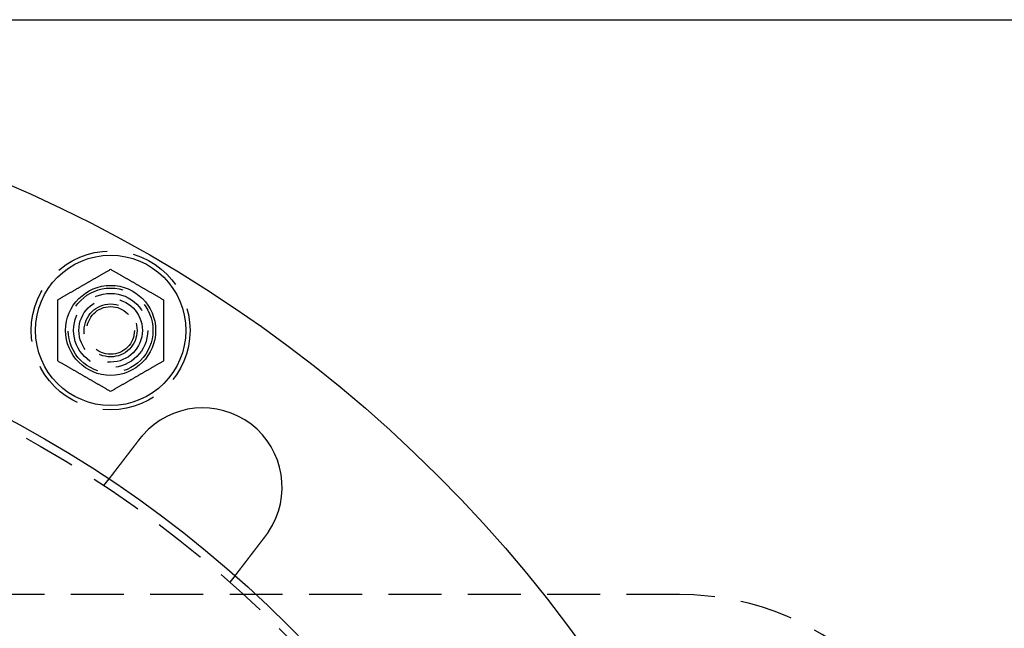
# Model space of a CAD drawing. Extents: x -135 to 1365, y -135 to 661.
# Drawn here: x 52 to 145, y 78 to 135 of the extents above; entities that cross this region are included whole.
import ezdxf

# ---------------------------------------------------------------- set-up
doc = ezdxf.new("R2010")
doc.units = 0
doc.header["$LTSCALE"] = 20
doc.linetypes.add('AUSGEZOGEN', pattern=[0])
doc.linetypes.add('VERDECKT', pattern=[0.375, 0.25, -0.125])
doc.layers.get('0').update_dxf_attribs({"linetype": 'AUSGEZOGEN'})
doc.layers.add('STEMPEL', color=3, linetype='AUSGEZOGEN')

# ---------------------------------------------------------------- blocks, each defined once
blk = doc.blocks.new('A$CB26AA28C')
at = {"color": 3, "linetype": 'AUSGEZOGEN'}
for p, q in [((135, 135), (272.63898, 135)), ((272.63898, 135), (274.54817, 135)), ((274.54817, 135), (332.98276, 135))]:
    blk.add_line(p, q, dxfattribs=at)
at = {"color": 1, "linetype": 'VERDECKT'}
for p, q in [((195.36962, 90.99532), (195.85778, 91.6315)), ((207.75808, 82.50007), (207.26992, 81.8639)), ((249.75118, 80.7), (86.25118, 80.7))]:
    blk.add_line(p, q, dxfattribs=at)
at = {"color": 3}
for points in [[(191, 108.542, 0), (191.06, 108.577, 0), (191.12, 108.611, 0), (191.18, 108.646, 0), (191.239, 108.68, 0), (191.297, 108.713, 0), (191.355, 108.747, 0), (191.413, 108.78, 0), (191.47, 108.813, 0), (191.526, 108.846, 0), (191.582, 108.878, 0), (191.638, 108.91, 0), (191.693, 108.942, 0), (191.748, 108.974, 0), (191.803, 109.005, 0), (191.857, 109.037, 0), (191.911, 109.068, 0), (191.965, 109.099, 0), (192.018, 109.129, 0), (192.071, 109.16, 0), (192.123, 109.19, 0), (192.176, 109.221, 0), (192.228, 109.251, 0), (192.28, 109.281, 0), (192.331, 109.311, 0), (192.383, 109.34, 0), (192.434, 109.37, 0), (192.485, 109.399, 0), (192.536, 109.428, 0), (192.586, 109.458, 0), (192.637, 109.487, 0), (192.687, 109.516, 0), (192.737, 109.545, 0), (192.787, 109.573, 0), (192.837, 109.602, 0), (192.886, 109.631, 0), (192.936, 109.659, 0), (192.985, 109.688, 0), (193.035, 109.717, 0), (193.084, 109.745, 0), (193.133, 109.773, 0), (193.182, 109.802, 0), (193.231, 109.83, 0), (193.28, 109.858, 0), (193.329, 109.886, 0), (193.378, 109.915, 0), (193.427, 109.943, 0), (193.476, 109.971, 0), (193.524, 109.999, 0), (193.573, 110.028, 0), (193.622, 110.056, 0), (193.671, 110.084, 0), (193.72, 110.112, 0), (193.769, 110.141, 0), (193.818, 110.169, 0), (193.867, 110.197, 0), (193.916, 110.226, 0), (193.965, 110.254, 0), (194.015, 110.282, 0), (194.064, 110.311, 0), (194.114, 110.34, 0), (194.163, 110.368, 0), (194.213, 110.397, 0), (194.263, 110.426, 0), (194.313, 110.455, 0), (194.363, 110.484, 0), (194.414, 110.513, 0), (194.464, 110.542, 0), (194.515, 110.571, 0), (194.566, 110.601, 0), (194.617, 110.63, 0), (194.669, 110.66, 0), (194.72, 110.69, 0), (194.772, 110.72, 0), (194.824, 110.75, 0), (194.877, 110.78, 0), (194.929, 110.81, 0), (194.982, 110.841, 0), (195.035, 110.872, 0), (195.089, 110.903, 0), (195.143, 110.934, 0), (195.197, 110.965, 0), (195.252, 110.997, 0), (195.307, 111.028, 0), (195.362, 111.06, 0), (195.418, 111.092, 0), (195.474, 111.125, 0), (195.53, 111.158, 0), (195.587, 111.19, 0), (195.645, 111.224, 0), (195.703, 111.257, 0), (195.761, 111.291, 0), (195.82, 111.325, 0), (195.88, 111.359, 0), (195.94, 111.394, 0), (196, 111.429, 0)], [(196, 111.429, 0), (196.06, 111.394, 0), (196.12, 111.359, 0), (196.18, 111.325, 0), (196.239, 111.291, 0), (196.297, 111.257, 0), (196.355, 111.224, 0), (196.413, 111.19, 0), (196.47, 111.158, 0), (196.526, 111.125, 0), (196.582, 111.092, 0), (196.638, 111.06, 0), (196.693, 111.028, 0), (196.748, 110.997, 0), (196.803, 110.965, 0), (196.857, 110.934, 0), (196.911, 110.903, 0), (196.965, 110.872, 0), (197.018, 110.841, 0), (197.071, 110.81, 0), (197.123, 110.78, 0), (197.176, 110.75, 0), (197.228, 110.72, 0), (197.28, 110.69, 0), (197.331, 110.66, 0), (197.383, 110.63, 0), (197.434, 110.601, 0), (197.485, 110.571, 0), (197.536, 110.542, 0), (197.586, 110.513, 0), (197.637, 110.484, 0), (197.687, 110.455, 0), (197.737, 110.426, 0), (197.787, 110.397, 0), (197.837, 110.368, 0), (197.886, 110.34, 0), (197.936, 110.311, 0), (197.985, 110.282, 0), (198.035, 110.254, 0), (198.084, 110.226, 0), (198.133, 110.197, 0), (198.182, 110.169, 0), (198.231, 110.141, 0), (198.28, 110.112, 0), (198.329, 110.084, 0), (198.378, 110.056, 0), (198.427, 110.028, 0), (198.476, 109.999, 0), (198.524, 109.971, 0), (198.573, 109.943, 0), (198.622, 109.915, 0), (198.671, 109.886, 0), (198.72, 109.858, 0), (198.769, 109.83, 0), (198.818, 109.802, 0), (198.867, 109.773, 0), (198.916, 109.745, 0), (198.965, 109.717, 0), (199.015, 109.688, 0), (199.064, 109.659, 0), (199.114, 109.631, 0), (199.163, 109.602, 0), (199.213, 109.573, 0), (199.263, 109.545, 0), (199.313, 109.516, 0), (199.363, 109.487, 0), (199.414, 109.458, 0), (199.464, 109.428, 0), (199.515, 109.399, 0), (199.566, 109.37, 0), (199.617, 109.34, 0), (199.669, 109.311, 0), (199.72, 109.281, 0), (199.772, 109.251, 0), (199.824, 109.221, 0), (199.877, 109.19, 0), (199.929, 109.16, 0), (199.982, 109.129, 0), (200.035, 109.099, 0), (200.089, 109.068, 0), (200.143, 109.037, 0), (200.197, 109.005, 0), (200.252, 108.974, 0), (200.307, 108.942, 0), (200.362, 108.91, 0), (200.418, 108.878, 0), (200.474, 108.846, 0), (200.53, 108.813, 0), (200.587, 108.78, 0), (200.645, 108.747, 0), (200.703, 108.713, 0), (200.761, 108.68, 0), (200.82, 108.646, 0), (200.88, 108.611, 0), (200.94, 108.577, 0), (201, 108.542, 0)], [(191, 102.768, 0), (191, 102.838, 0), (191, 102.907, 0), (191, 102.976, 0), (191, 103.044, 0), (191, 103.111, 0), (191, 103.178, 0), (191, 103.245, 0), (191, 103.31, 0), (191, 103.376, 0), (191, 103.441, 0), (191, 103.505, 0), (191, 103.569, 0), (191, 103.632, 0), (191, 103.695, 0), (191, 103.758, 0), (191, 103.82, 0), (191, 103.882, 0), (191, 103.944, 0), (191, 104.005, 0), (191, 104.066, 0), (191, 104.126, 0), (191, 104.186, 0), (191, 104.246, 0), (191, 104.306, 0), (191, 104.365, 0), (191, 104.424, 0), (191, 104.483, 0), (191, 104.542, 0), (191, 104.6, 0), (191, 104.658, 0), (191, 104.716, 0), (191, 104.774, 0), (191, 104.832, 0), (191, 104.889, 0), (191, 104.946, 0), (191, 105.004, 0), (191, 105.061, 0), (191, 105.118, 0), (191, 105.175, 0), (191, 105.231, 0), (191, 105.288, 0), (191, 105.345, 0), (191, 105.401, 0), (191, 105.458, 0), (191, 105.514, 0), (191, 105.57, 0), (191, 105.627, 0), (191, 105.683, 0), (191, 105.74, 0), (191, 105.796, 0), (191, 105.853, 0), (191, 105.909, 0), (191, 105.966, 0), (191, 106.022, 0), (191, 106.079, 0), (191, 106.136, 0), (191, 106.193, 0), (191, 106.249, 0), (191, 106.307, 0), (191, 106.364, 0), (191, 106.421, 0), (191, 106.479, 0), (191, 106.536, 0), (191, 106.594, 0), (191, 106.652, 0), (191, 106.71, 0), (191, 106.769, 0), (191, 106.827, 0), (191, 106.886, 0), (191, 106.945, 0), (191, 107.004, 0), (191, 107.064, 0), (191, 107.124, 0), (191, 107.184, 0), (191, 107.245, 0), (191, 107.305, 0), (191, 107.367, 0), (191, 107.428, 0), (191, 107.49, 0), (191, 107.552, 0), (191, 107.615, 0), (191, 107.678, 0), (191, 107.741, 0), (191, 107.805, 0), (191, 107.87, 0), (191, 107.934, 0), (191, 108, 0), (191, 108.066, 0), (191, 108.132, 0), (191, 108.199, 0), (191, 108.266, 0), (191, 108.334, 0), (191, 108.403, 0), (191, 108.472, 0), (191, 108.542, 0)], [(201, 108.542, 0), (201, 108.472, 0), (201, 108.403, 0), (201, 108.334, 0), (201, 108.266, 0), (201, 108.199, 0), (201, 108.132, 0), (201, 108.066, 0), (201, 108, 0), (201, 107.934, 0), (201, 107.87, 0), (201, 107.805, 0), (201, 107.741, 0), (201, 107.678, 0), (201, 107.615, 0), (201, 107.552, 0), (201, 107.49, 0), (201, 107.428, 0), (201, 107.367, 0), (201, 107.305, 0), (201, 107.245, 0), (201, 107.184, 0), (201, 107.124, 0), (201, 107.064, 0), (201, 107.004, 0), (201, 106.945, 0), (201, 106.886, 0), (201, 106.827, 0), (201, 106.769, 0), (201, 106.71, 0), (201, 106.652, 0), (201, 106.594, 0), (201, 106.536, 0), (201, 106.479, 0), (201, 106.421, 0), (201, 106.364, 0), (201, 106.307, 0), (201, 106.249, 0), (201, 106.193, 0), (201, 106.136, 0), (201, 106.079, 0), (201, 106.022, 0), (201, 105.966, 0), (201, 105.909, 0), (201, 105.853, 0), (201, 105.796, 0), (201, 105.74, 0), (201, 105.683, 0), (201, 105.627, 0), (201, 105.57, 0), (201, 105.514, 0), (201, 105.458, 0), (201, 105.401, 0), (201, 105.345, 0), (201, 105.288, 0), (201, 105.231, 0), (201, 105.175, 0), (201, 105.118, 0), (201, 105.061, 0), (201, 105.004, 0), (201, 104.946, 0), (201, 104.889, 0), (201, 104.832, 0), (201, 104.774, 0), (201, 104.716, 0), (201, 104.658, 0), (201, 104.6, 0), (201, 104.542, 0), (201, 104.483, 0), (201, 104.424, 0), (201, 104.365, 0), (201, 104.306, 0), (201, 104.246, 0), (201, 104.186, 0), (201, 104.126, 0), (201, 104.066, 0), (201, 104.005, 0), (201, 103.944, 0), (201, 103.882, 0), (201, 103.82, 0), (201, 103.758, 0), (201, 103.695, 0), (201, 103.632, 0), (201, 103.569, 0), (201, 103.505, 0), (201, 103.441, 0), (201, 103.376, 0), (201, 103.31, 0), (201, 103.245, 0), (201, 103.178, 0), (201, 103.111, 0), (201, 103.044, 0), (201, 102.976, 0), (201, 102.907, 0), (201, 102.838, 0), (201, 102.768, 0)], [(196, 99.8816, 0), (195.94, 99.9165, 0), (195.88, 99.9511, 0), (195.82, 99.9854, 0), (195.761, 100.019, 0), (195.703, 100.053, 0), (195.645, 100.087, 0), (195.587, 100.12, 0), (195.53, 100.153, 0), (195.474, 100.185, 0), (195.418, 100.218, 0), (195.362, 100.25, 0), (195.307, 100.282, 0), (195.252, 100.314, 0), (195.197, 100.345, 0), (195.143, 100.376, 0), (195.089, 100.408, 0), (195.035, 100.438, 0), (194.982, 100.469, 0), (194.929, 100.5, 0), (194.877, 100.53, 0), (194.824, 100.56, 0), (194.772, 100.591, 0), (194.72, 100.62, 0), (194.669, 100.65, 0), (194.617, 100.68, 0), (194.566, 100.71, 0), (194.515, 100.739, 0), (194.464, 100.768, 0), (194.414, 100.797, 0), (194.363, 100.827, 0), (194.313, 100.856, 0), (194.263, 100.884, 0), (194.213, 100.913, 0), (194.163, 100.942, 0), (194.114, 100.971, 0), (194.064, 100.999, 0), (194.015, 101.028, 0), (193.965, 101.056, 0), (193.916, 101.085, 0), (193.867, 101.113, 0), (193.818, 101.141, 0), (193.769, 101.17, 0), (193.72, 101.198, 0), (193.671, 101.226, 0), (193.622, 101.254, 0), (193.573, 101.283, 0), (193.524, 101.311, 0), (193.476, 101.339, 0), (193.427, 101.367, 0), (193.378, 101.395, 0), (193.329, 101.424, 0), (193.28, 101.452, 0), (193.231, 101.48, 0), (193.182, 101.509, 0), (193.133, 101.537, 0), (193.084, 101.565, 0), (193.035, 101.594, 0), (192.985, 101.622, 0), (192.936, 101.651, 0), (192.886, 101.679, 0), (192.837, 101.708, 0), (192.787, 101.737, 0), (192.737, 101.766, 0), (192.687, 101.794, 0), (192.637, 101.823, 0), (192.586, 101.853, 0), (192.536, 101.882, 0), (192.485, 101.911, 0), (192.434, 101.94, 0), (192.383, 101.97, 0), (192.331, 102, 0), (192.28, 102.029, 0), (192.228, 102.059, 0), (192.176, 102.089, 0), (192.123, 102.12, 0), (192.071, 102.15, 0), (192.018, 102.181, 0), (191.965, 102.211, 0), (191.911, 102.242, 0), (191.857, 102.274, 0), (191.803, 102.305, 0), (191.748, 102.336, 0), (191.693, 102.368, 0), (191.638, 102.4, 0), (191.582, 102.432, 0), (191.526, 102.465, 0), (191.47, 102.497, 0), (191.413, 102.53, 0), (191.355, 102.563, 0), (191.297, 102.597, 0), (191.239, 102.631, 0), (191.18, 102.665, 0), (191.12, 102.699, 0), (191.06, 102.733, 0), (191, 102.768, 0)], [(201, 102.768, 0), (200.94, 102.733, 0), (200.88, 102.699, 0), (200.82, 102.665, 0), (200.761, 102.631, 0), (200.703, 102.597, 0), (200.645, 102.563, 0), (200.587, 102.53, 0), (200.53, 102.497, 0), (200.474, 102.465, 0), (200.418, 102.432, 0), (200.362, 102.4, 0), (200.307, 102.368, 0), (200.252, 102.336, 0), (200.197, 102.305, 0), (200.143, 102.274, 0), (200.089, 102.242, 0), (200.035, 102.211, 0), (199.982, 102.181, 0), (199.929, 102.15, 0), (199.877, 102.12, 0), (199.824, 102.089, 0), (199.772, 102.059, 0), (199.72, 102.029, 0), (199.669, 102, 0), (199.617, 101.97, 0), (199.566, 101.94, 0), (199.515, 101.911, 0), (199.464, 101.882, 0), (199.414, 101.853, 0), (199.363, 101.823, 0), (199.313, 101.794, 0), (199.263, 101.766, 0), (199.213, 101.737, 0), (199.163, 101.708, 0), (199.114, 101.679, 0), (199.064, 101.651, 0), (199.015, 101.622, 0), (198.965, 101.594, 0), (198.916, 101.565, 0), (198.867, 101.537, 0), (198.818, 101.509, 0), (198.769, 101.48, 0), (198.72, 101.452, 0), (198.671, 101.424, 0), (198.622, 101.395, 0), (198.573, 101.367, 0), (198.524, 101.339, 0), (198.476, 101.311, 0), (198.427, 101.283, 0), (198.378, 101.254, 0), (198.329, 101.226, 0), (198.28, 101.198, 0), (198.231, 101.17, 0), (198.182, 101.141, 0), (198.133, 101.113, 0), (198.084, 101.085, 0), (198.035, 101.056, 0), (197.985, 101.028, 0), (197.936, 100.999, 0), (197.886, 100.971, 0), (197.837, 100.942, 0), (197.787, 100.913, 0), (197.737, 100.884, 0), (197.687, 100.856, 0), (197.637, 100.827, 0), (197.586, 100.797, 0), (197.536, 100.768, 0), (197.485, 100.739, 0), (197.434, 100.71, 0), (197.383, 100.68, 0), (197.331, 100.65, 0), (197.28, 100.62, 0), (197.228, 100.591, 0), (197.176, 100.56, 0), (197.123, 100.53, 0), (197.071, 100.5, 0), (197.018, 100.469, 0), (196.965, 100.438, 0), (196.911, 100.408, 0), (196.857, 100.376, 0), (196.803, 100.345, 0), (196.748, 100.314, 0), (196.693, 100.282, 0), (196.638, 100.25, 0), (196.582, 100.218, 0), (196.526, 100.185, 0), (196.47, 100.153, 0), (196.413, 100.12, 0), (196.355, 100.087, 0), (196.297, 100.053, 0), (196.239, 100.019, 0), (196.18, 99.9854, 0), (196.12, 99.9511, 0), (196.06, 99.9165, 0), (196, 99.8816, 0)], [(195.858, 91.6315, 0), (195.858, 91.6315, 0), (195.858, 91.6315, 0), (195.858, 91.6316, 0), (195.858, 91.6317, 0), (195.858, 91.6318, 0), (195.858, 91.632, 0), (195.858, 91.6321, 0), (195.858, 91.6323, 0), (195.859, 91.6326, 0), (195.859, 91.6328, 0), (195.859, 91.6331, 0), (195.859, 91.6334, 0), (195.859, 91.6337, 0), (195.86, 91.6341, 0), (195.86, 91.6345, 0), (195.86, 91.6349, 0), (195.861, 91.6353, 0), (195.861, 91.6358, 0), (195.861, 91.6363, 0), (195.862, 91.6368, 0), (195.862, 91.6373, 0), (195.863, 91.6379, 0), (195.863, 91.6385, 0), (195.864, 91.6391, 0), (195.864, 91.6398, 0), (195.865, 91.6405, 0), (195.865, 91.6412, 0), (195.866, 91.6419, 0), (195.866, 91.6427, 0), (195.867, 91.6435, 0), (195.868, 91.6443, 0), (195.868, 91.6451, 0), (195.869, 91.646, 0), (195.87, 91.6469, 0), (195.87, 91.6478, 0), (195.871, 91.6488, 0), (195.872, 91.6498, 0), (195.873, 91.6508, 0), (195.873, 91.6518, 0), (195.874, 91.6529, 0), (195.875, 91.654, 0), (195.876, 91.6551, 0), (195.877, 91.6563, 0), (195.878, 91.6575, 0), (195.879, 91.6587, 0), (195.88, 91.6599, 0), (195.881, 91.6612, 0), (195.882, 91.6625, 0), (195.883, 91.6638, 0), (195.884, 91.6652, 0), (195.885, 91.6666, 0), (195.886, 91.668, 0), (195.887, 91.6694, 0), (195.888, 91.6709, 0), (195.889, 91.6724, 0), (195.89, 91.6739, 0), (195.892, 91.6755, 0), (195.893, 91.677, 0), (195.894, 91.6787, 0), (195.895, 91.6803, 0), (195.897, 91.682, 0), (195.898, 91.6837, 0), (195.899, 91.6854, 0), (195.901, 91.6872, 0), (195.902, 91.689, 0), (195.903, 91.6908, 0), (195.905, 91.6926, 0), (195.906, 91.6945, 0), (195.908, 91.6964, 0), (195.909, 91.6984, 0), (195.911, 91.7003, 0), (195.912, 91.7023, 0), (195.914, 91.7044, 0), (195.915, 91.7064, 0), (195.917, 91.7085, 0), (195.918, 91.7106, 0), (195.92, 91.7128, 0), (195.922, 91.715, 0), (195.924, 91.7172, 0), (195.925, 91.7194, 0), (195.927, 91.7217, 0), (195.929, 91.724, 0), (195.931, 91.7263, 0), (195.932, 91.7286, 0), (195.934, 91.731, 0), (195.936, 91.7334, 0), (195.938, 91.7359, 0), (195.94, 91.7383, 0), (195.942, 91.7408, 0), (195.944, 91.7434, 0), (195.946, 91.7459, 0), (195.948, 91.7485, 0), (195.95, 91.7511, 0), (195.952, 91.7537, 0), (195.954, 91.7564, 0), (195.956, 91.7591, 0), (195.958, 91.7618, 0), (195.96, 91.7645, 0), (195.962, 91.7673, 0), (195.964, 91.7701, 0), (195.966, 91.7729, 0), (195.968, 91.7757, 0), (195.971, 91.7786, 0), (195.973, 91.7814, 0), (195.975, 91.7844, 0), (195.977, 91.7873, 0), (195.98, 91.7903, 0), (195.982, 91.7932, 0), (195.984, 91.7962, 0), (195.987, 91.7993, 0), (195.989, 91.8023, 0), (195.991, 91.8054, 0), (195.994, 91.8085, 0), (195.996, 91.8116, 0), (195.998, 91.8148, 0), (196.001, 91.8179, 0), (196.003, 91.8211, 0), (196.006, 91.8243, 0), (196.008, 91.8276, 0), (196.011, 91.8308, 0), (196.013, 91.8341, 0), (196.016, 91.8374, 0), (196.018, 91.8407, 0), (196.021, 91.844, 0), (196.023, 91.8474, 0), (196.026, 91.8508, 0), (196.029, 91.8542, 0), (196.031, 91.8576, 0), (196.034, 91.861, 0), (196.037, 91.8645, 0), (196.039, 91.868, 0), (196.042, 91.8714, 0), (196.045, 91.875, 0), (196.047, 91.8785, 0), (196.05, 91.882, 0), (196.053, 91.8856, 0), (196.056, 91.8892, 0), (196.058, 91.8928, 0), (196.061, 91.8964, 0), (196.064, 91.9001, 0), (196.067, 91.9037, 0), (196.069, 91.9074, 0), (196.072, 91.9111, 0), (196.075, 91.9148, 0), (196.078, 91.9185, 0), (196.081, 91.9223, 0), (196.084, 91.926, 0), (196.087, 91.9298, 0), (196.09, 91.9336, 0), (196.092, 91.9374, 0), (196.095, 91.9412, 0), (196.098, 91.945, 0), (196.101, 91.9489, 0), (196.104, 91.9528, 0), (196.107, 91.9567, 0), (196.11, 91.9606, 0), (196.113, 91.9646, 0), (196.116, 91.9686, 0), (196.12, 91.9727, 0), (196.123, 91.9768, 0), (196.126, 91.9809, 0), (196.129, 91.985, 0), (196.132, 91.9892, 0), (196.135, 91.9934, 0), (196.139, 91.9977, 0), (196.142, 92.002, 0), (196.145, 92.0063, 0), (196.149, 92.0106, 0), (196.152, 92.015, 0), (196.155, 92.0194, 0), (196.159, 92.0238, 0), (196.162, 92.0283, 0), (196.166, 92.0328, 0), (196.169, 92.0373, 0), (196.173, 92.0419, 0), (196.176, 92.0465, 0), (196.18, 92.0511, 0), (196.183, 92.0557, 0), (196.187, 92.0604, 0), (196.191, 92.0651, 0), (196.194, 92.0699, 0), (196.198, 92.0747, 0), (196.202, 92.0795, 0), (196.205, 92.0843, 0), (196.209, 92.0892, 0), (196.213, 92.0941, 0), (196.216, 92.099, 0), (196.22, 92.1039, 0), (196.224, 92.1089, 0), (196.228, 92.1139, 0), (196.232, 92.119, 0), (196.236, 92.1241, 0), (196.24, 92.1292, 0), (196.244, 92.1343, 0), (196.248, 92.1394, 0), (196.252, 92.1446, 0), (196.256, 92.1499, 0), (196.26, 92.1551, 0), (196.264, 92.1604, 0), (196.268, 92.1657, 0), (196.272, 92.171, 0), (196.276, 92.1764, 0), (196.28, 92.1818, 0), (196.284, 92.1872, 0), (196.288, 92.1926, 0), (196.293, 92.1981, 0), (196.297, 92.2036, 0), (196.301, 92.2091, 0), (196.305, 92.2147, 0), (196.31, 92.2203, 0), (196.314, 92.2259, 0), (196.318, 92.2315, 0), (196.323, 92.2372, 0), (196.327, 92.2429, 0), (196.331, 92.2486, 0), (196.336, 92.2543, 0), (196.34, 92.2601, 0), (196.345, 92.2659, 0), (196.349, 92.2717, 0), (196.354, 92.2776, 0), (196.358, 92.2835, 0), (196.363, 92.2894, 0), (196.367, 92.2953, 0), (196.372, 92.3013, 0), (196.376, 92.3072, 0), (196.381, 92.3133, 0), (196.386, 92.3193, 0), (196.39, 92.3253, 0), (196.395, 92.3314, 0), (196.4, 92.3375, 0), (196.404, 92.3437, 0), (196.409, 92.3498, 0), (196.414, 92.356, 0), (196.418, 92.3622, 0), (196.423, 92.3685, 0), (196.428, 92.3747, 0), (196.433, 92.381, 0), (196.438, 92.3873, 0), (196.443, 92.3936, 0), (196.447, 92.4, 0), (196.452, 92.4063, 0), (196.457, 92.4127, 0), (196.462, 92.4191, 0), (196.467, 92.4256, 0), (196.472, 92.432, 0), (196.477, 92.4385, 0), (196.482, 92.445, 0), (196.487, 92.4515, 0), (196.492, 92.458, 0), (196.497, 92.4646, 0), (196.502, 92.4711, 0), (196.507, 92.4777, 0), (196.512, 92.4843, 0), (196.517, 92.4909, 0), (196.522, 92.4976, 0), (196.527, 92.5042, 0), (196.533, 92.5109, 0), (196.538, 92.5176, 0), (196.543, 92.5243, 0), (196.548, 92.531, 0), (196.553, 92.5378, 0), (196.558, 92.5445, 0), (196.564, 92.5513, 0), (196.569, 92.5581, 0), (196.574, 92.5649, 0), (196.579, 92.5717, 0), (196.584, 92.5785, 0), (196.59, 92.5853, 0), (196.595, 92.5922, 0), (196.6, 92.599, 0), (196.605, 92.6059, 0), (196.611, 92.6128, 0), (196.616, 92.6197, 0), (196.621, 92.6266, 0), (196.627, 92.6335, 0), (196.632, 92.6404, 0), (196.637, 92.6474, 0), (196.643, 92.6543, 0), (196.648, 92.6613, 0), (196.653, 92.6682, 0), (196.659, 92.6752, 0), (196.664, 92.6822, 0), (196.669, 92.6892, 0), (196.675, 92.6962, 0), (196.68, 92.7032, 0), (196.686, 92.7102, 0), (196.691, 92.7172, 0), (196.696, 92.7243, 0), (196.702, 92.7313, 0), (196.707, 92.7384, 0), (196.713, 92.7454, 0), (196.718, 92.7525, 0), (196.723, 92.7595, 0), (196.729, 92.7666, 0), (196.734, 92.7737, 0), (196.74, 92.7807, 0), (196.745, 92.7878, 0), (196.75, 92.7949, 0), (196.756, 92.802, 0), (196.761, 92.8091, 0), (196.767, 92.8161, 0), (196.772, 92.8232, 0), (196.778, 92.8303, 0), (196.783, 92.8374, 0), (196.789, 92.8445, 0), (196.794, 92.8517, 0), (196.8, 92.8588, 0), (196.805, 92.866, 0), (196.811, 92.8733, 0), (196.816, 92.8805, 0), (196.822, 92.8878, 0), (196.827, 92.8952, 0), (196.833, 92.9025, 0), (196.839, 92.9099, 0), (196.844, 92.9174, 0), (196.85, 92.9248, 0), (196.856, 92.9324, 0), (196.862, 92.9399, 0), (196.868, 92.9475, 0), (196.873, 92.9551, 0), (196.879, 92.9627, 0), (196.885, 92.9704, 0), (196.891, 92.978, 0), (196.897, 92.9858, 0), (196.903, 92.9935, 0), (196.909, 93.0013, 0), (196.915, 93.0091, 0), (196.921, 93.017, 0), (196.927, 93.0249, 0), (196.933, 93.0328, 0), (196.939, 93.0407, 0), (196.945, 93.0487, 0), (196.951, 93.0567, 0), (196.957, 93.0647, 0), (196.964, 93.0727, 0), (196.97, 93.0808, 0), (196.976, 93.0889, 0), (196.982, 93.097, 0), (196.989, 93.1052, 0), (196.995, 93.1134, 0), (197.001, 93.1216, 0), (197.008, 93.1299, 0), (197.014, 93.1381, 0), (197.02, 93.1464, 0), (197.027, 93.1547, 0), (197.033, 93.1631, 0), (197.039, 93.1715, 0), (197.046, 93.1799, 0), (197.052, 93.1883, 0), (197.059, 93.1967, 0), (197.065, 93.2052, 0), (197.072, 93.2137, 0), (197.078, 93.2222, 0), (197.085, 93.2308, 0), (197.092, 93.2393, 0), (197.098, 93.2479, 0), (197.105, 93.2565, 0), (197.111, 93.2652, 0), (197.118, 93.2738, 0), (197.125, 93.2825, 0), (197.131, 93.2912, 0), (197.138, 93.2999, 0), (197.145, 93.3087, 0), (197.151, 93.3174, 0), (197.158, 93.3262, 0), (197.165, 93.335, 0), (197.172, 93.3439, 0), (197.179, 93.3527, 0), (197.185, 93.3616, 0), (197.192, 93.3705, 0), (197.199, 93.3794, 0), (197.206, 93.3883, 0), (197.213, 93.3972, 0), (197.22, 93.4062, 0), (197.226, 93.4152, 0), (197.233, 93.4242, 0), (197.24, 93.4332, 0), (197.247, 93.4423, 0), (197.254, 93.4513, 0), (197.261, 93.4604, 0), (197.268, 93.4695, 0), (197.275, 93.4786, 0), (197.282, 93.4877, 0), (197.289, 93.4969, 0), (197.296, 93.506, 0), (197.303, 93.5152, 0), (197.31, 93.5244, 0), (197.317, 93.5336, 0), (197.324, 93.5428, 0), (197.331, 93.552, 0), (197.339, 93.5613, 0), (197.346, 93.5705, 0), (197.353, 93.5798, 0), (197.36, 93.5891, 0), (197.367, 93.5984, 0), (197.374, 93.6077, 0), (197.381, 93.617, 0), (197.388, 93.6263, 0), (197.396, 93.6356, 0), (197.403, 93.645, 0), (197.41, 93.6543, 0), (197.417, 93.6637, 0), (197.424, 93.6731, 0), (197.432, 93.6825, 0), (197.439, 93.6919, 0), (197.446, 93.7013, 0), (197.453, 93.7107, 0), (197.46, 93.7201, 0), (197.468, 93.7295, 0), (197.475, 93.7389, 0), (197.482, 93.7484, 0), (197.489, 93.7578, 0), (197.497, 93.7672, 0), (197.504, 93.7767, 0), (197.511, 93.7861, 0), (197.518, 93.7956, 0), (197.526, 93.805, 0), (197.533, 93.8145, 0), (197.54, 93.824, 0), (197.547, 93.8334, 0), (197.555, 93.8429, 0), (197.562, 93.8524, 0), (197.569, 93.8618, 0), (197.576, 93.8713, 0), (197.584, 93.8808, 0), (197.591, 93.8902, 0), (197.598, 93.8997, 0), (197.605, 93.9092, 0), (197.613, 93.9186, 0), (197.62, 93.9281, 0), (197.627, 93.9376, 0), (197.635, 93.947, 0), (197.642, 93.9565, 0), (197.649, 93.9659, 0), (197.656, 93.9754, 0), (197.664, 93.9848, 0), (197.671, 93.9943, 0), (197.678, 94.0037, 0), (197.685, 94.0131, 0), (197.693, 94.0226, 0), (197.7, 94.032, 0), (197.707, 94.0414, 0), (197.714, 94.0508, 0), (197.721, 94.0602, 0), (197.729, 94.0696, 0), (197.736, 94.079, 0), (197.743, 94.0884, 0), (197.75, 94.0978, 0), (197.757, 94.1071, 0), (197.765, 94.1165, 0), (197.772, 94.1258, 0), (197.779, 94.1351, 0), (197.786, 94.1445, 0), (197.793, 94.1538, 0), (197.8, 94.1631, 0), (197.807, 94.1724, 0), (197.815, 94.1816, 0), (197.822, 94.1909, 0), (197.829, 94.2002, 0), (197.836, 94.2096, 0), (197.843, 94.2189, 0), (197.85, 94.2284, 0), (197.858, 94.2378, 0), (197.865, 94.2473, 0), (197.872, 94.2567, 0), (197.88, 94.2663, 0), (197.887, 94.2758, 0), (197.894, 94.2854, 0), (197.902, 94.295, 0), (197.909, 94.3047, 0), (197.916, 94.3143, 0), (197.924, 94.324, 0), (197.931, 94.3338, 0), (197.939, 94.3435, 0), (197.946, 94.3533, 0), (197.954, 94.3631, 0), (197.961, 94.3729, 0), (197.969, 94.3828, 0), (197.976, 94.3926, 0), (197.984, 94.4025, 0), (197.992, 94.4125, 0), (197.999, 94.4224, 0), (198.007, 94.4324, 0), (198.015, 94.4424, 0), (198.022, 94.4524, 0), (198.03, 94.4625, 0), (198.038, 94.4725, 0), (198.046, 94.4826, 0), (198.053, 94.4927, 0), (198.061, 94.5029, 0), (198.069, 94.513, 0), (198.077, 94.5232, 0), (198.084, 94.5334, 0), (198.092, 94.5436, 0), (198.1, 94.5538, 0), (198.108, 94.5641, 0), (198.116, 94.5744, 0), (198.124, 94.5846, 0), (198.132, 94.595, 0), (198.14, 94.6053, 0), (198.148, 94.6156, 0), (198.156, 94.626, 0), (198.163, 94.6364, 0), (198.171, 94.6467, 0), (198.179, 94.6572, 0), (198.187, 94.6676, 0), (198.195, 94.678, 0), (198.203, 94.6885, 0), (198.212, 94.699, 0), (198.22, 94.7094, 0), (198.228, 94.7199, 0), (198.236, 94.7304, 0), (198.244, 94.741, 0), (198.252, 94.7515, 0), (198.26, 94.7621, 0), (198.268, 94.7726, 0), (198.276, 94.7832, 0), (198.284, 94.7938, 0), (198.292, 94.8044, 0), (198.301, 94.815, 0), (198.309, 94.8256, 0), (198.317, 94.8363, 0), (198.325, 94.8469, 0), (198.333, 94.8575, 0), (198.341, 94.8682, 0), (198.35, 94.8789, 0), (198.358, 94.8895, 0), (198.366, 94.9002, 0), (198.374, 94.9109, 0), (198.382, 94.9216, 0), (198.391, 94.9323, 0), (198.399, 94.943, 0), (198.407, 94.9538, 0), (198.415, 94.9645, 0), (198.424, 94.9752, 0), (198.432, 94.986, 0), (198.44, 94.9967, 0), (198.448, 95.0074, 0), (198.456, 95.0182, 0), (198.465, 95.029, 0), (198.473, 95.0397, 0), (198.481, 95.0505, 0), (198.49, 95.0612, 0), (198.498, 95.072, 0), (198.506, 95.0828, 0), (198.514, 95.0935, 0), (198.523, 95.1043, 0), (198.531, 95.1151, 0), (198.539, 95.1258, 0), (198.547, 95.1366, 0), (198.556, 95.1474, 0), (198.564, 95.1582, 0), (198.572, 95.1689, 0), (198.58, 95.1797, 0), (198.589, 95.1905, 0), (198.597, 95.2012, 0), (198.605, 95.212, 0), (198.613, 95.2227, 0), (198.622, 95.2335, 0), (198.63, 95.2442, 0), (198.638, 95.255, 0), (198.646, 95.2657, 0), (198.655, 95.2764, 0), (198.663, 95.2872, 0), (198.671, 95.2979, 0), (198.679, 95.3086, 0), (198.688, 95.3193, 0), (198.696, 95.33, 0), (198.704, 95.3407, 0), (198.712, 95.3514, 0), (198.72, 95.3621, 0), (198.729, 95.3727, 0), (198.737, 95.3834, 0), (198.745, 95.394, 0), (198.753, 95.4047, 0)], [(198.753, 95.4047, 0), (198.754, 95.4066, 0), (198.756, 95.4084, 0), (198.757, 95.4103, 0), (198.759, 95.4122, 0), (198.76, 95.4141, 0), (198.762, 95.416, 0), (198.763, 95.4179, 0), (198.765, 95.4198, 0), (198.766, 95.4217, 0), (198.768, 95.4236, 0), (198.769, 95.4254, 0), (198.77, 95.4273, 0), (198.772, 95.4292, 0), (198.773, 95.4311, 0), (198.775, 95.433, 0), (198.776, 95.4349, 0), (198.778, 95.4368, 0), (198.779, 95.4386, 0), (198.781, 95.4405, 0), (198.782, 95.4424, 0), (198.784, 95.4443, 0), (198.785, 95.4462, 0), (198.787, 95.4481, 0), (198.788, 95.4499, 0), (198.79, 95.4518, 0), (198.791, 95.4537, 0), (198.792, 95.4556, 0), (198.794, 95.4575, 0), (198.795, 95.4593, 0), (198.797, 95.4612, 0), (198.798, 95.4631, 0), (198.8, 95.465, 0), (198.801, 95.4669, 0), (198.803, 95.4688, 0), (198.804, 95.4706, 0), (198.806, 95.4725, 0), (198.807, 95.4744, 0), (198.809, 95.4763, 0), (198.81, 95.4781, 0), (198.812, 95.48, 0), (198.813, 95.4819, 0), (198.815, 95.4838, 0), (198.816, 95.4857, 0), (198.818, 95.4875, 0), (198.819, 95.4894, 0), (198.821, 95.4913, 0), (198.822, 95.4932, 0), (198.823, 95.495, 0), (198.825, 95.4969, 0), (198.826, 95.4988, 0), (198.828, 95.5007, 0), (198.829, 95.5025, 0), (198.831, 95.5044, 0), (198.832, 95.5063, 0), (198.834, 95.5082, 0), (198.835, 95.51, 0), (198.837, 95.5119, 0), (198.838, 95.5138, 0), (198.84, 95.5156, 0), (198.841, 95.5175, 0), (198.843, 95.5194, 0), (198.844, 95.5213, 0), (198.846, 95.5231, 0), (198.847, 95.525, 0), (198.849, 95.5269, 0), (198.85, 95.5287, 0), (198.852, 95.5306, 0), (198.853, 95.5325, 0), (198.855, 95.5343, 0), (198.856, 95.5362, 0), (198.858, 95.5381, 0), (198.859, 95.5399, 0), (198.861, 95.5418, 0), (198.862, 95.5437, 0), (198.864, 95.5455, 0), (198.865, 95.5474, 0), (198.867, 95.5493, 0), (198.868, 95.5511, 0), (198.87, 95.553, 0), (198.871, 95.5549, 0), (198.873, 95.5567, 0), (198.874, 95.5586, 0), (198.876, 95.5605, 0), (198.877, 95.5623, 0), (198.879, 95.5642, 0), (198.88, 95.5661, 0), (198.882, 95.5679, 0), (198.883, 95.5698, 0), (198.885, 95.5716, 0), (198.886, 95.5735, 0), (198.888, 95.5753, 0), (198.889, 95.5772, 0), (198.891, 95.5791, 0), (198.893, 95.5809, 0), (198.894, 95.5828, 0), (198.896, 95.5846, 0), (198.897, 95.5865, 0), (198.899, 95.5883, 0), (198.9, 95.5902, 0), (198.902, 95.592, 0), (198.903, 95.5939, 0), (198.905, 95.5958, 0), (198.906, 95.5976, 0), (198.908, 95.5995, 0), (198.909, 95.6013, 0), (198.911, 95.6032, 0), (198.912, 95.605, 0), (198.914, 95.6069, 0), (198.915, 95.6087, 0), (198.917, 95.6106, 0), (198.918, 95.6124, 0), (198.92, 95.6142, 0), (198.921, 95.6161, 0), (198.923, 95.6179, 0), (198.924, 95.6198, 0), (198.926, 95.6216, 0), (198.928, 95.6235, 0), (198.929, 95.6253, 0), (198.931, 95.6272, 0), (198.932, 95.629, 0), (198.934, 95.6308, 0), (198.935, 95.6327, 0), (198.937, 95.6345, 0), (198.938, 95.6364, 0), (198.94, 95.6382, 0), (198.941, 95.64, 0), (198.943, 95.6419, 0), (198.944, 95.6437, 0), (198.946, 95.6456, 0), (198.947, 95.6474, 0), (198.949, 95.6492, 0), (198.95, 95.6511, 0), (198.952, 95.6529, 0), (198.954, 95.6547, 0), (198.955, 95.6566, 0), (198.957, 95.6584, 0), (198.958, 95.6602, 0), (198.96, 95.6621, 0), (198.961, 95.6639, 0), (198.963, 95.6657, 0), (198.964, 95.6676, 0), (198.966, 95.6694, 0), (198.967, 95.6712, 0), (198.969, 95.673, 0), (198.97, 95.6749, 0), (198.972, 95.6767, 0), (198.974, 95.6785, 0), (198.975, 95.6804, 0), (198.977, 95.6822, 0), (198.978, 95.684, 0), (198.98, 95.6858, 0), (198.981, 95.6877, 0), (198.983, 95.6895, 0), (198.984, 95.6913, 0), (198.986, 95.6931, 0), (198.987, 95.695, 0), (198.989, 95.6968, 0), (198.991, 95.6986, 0), (198.992, 95.7004, 0), (198.994, 95.7022, 0), (198.995, 95.7041, 0), (198.997, 95.7059, 0), (198.998, 95.7077, 0), (199, 95.7095, 0), (199.001, 95.7113, 0), (199.003, 95.7131, 0), (199.005, 95.715, 0), (199.006, 95.7168, 0), (199.008, 95.7186, 0), (199.009, 95.7204, 0), (199.011, 95.7222, 0), (199.012, 95.724, 0), (199.014, 95.7258, 0), (199.015, 95.7277, 0), (199.017, 95.7295, 0), (199.019, 95.7313, 0), (199.02, 95.7331, 0), (199.022, 95.7349, 0), (199.023, 95.7367, 0), (199.025, 95.7385, 0), (199.026, 95.7403, 0), (199.028, 95.7421, 0), (199.029, 95.7439, 0), (199.031, 95.7457, 0), (199.033, 95.7476, 0), (199.034, 95.7494, 0), (199.036, 95.7512, 0), (199.037, 95.753, 0), (199.039, 95.7548, 0), (199.04, 95.7566, 0), (199.042, 95.7584, 0)], [(210.92, 86.6439, 0), (210.918, 86.6409, 0), (210.916, 86.6379, 0), (210.914, 86.6349, 0), (210.912, 86.632, 0), (210.91, 86.629, 0), (210.908, 86.626, 0), (210.906, 86.623, 0), (210.904, 86.6201, 0), (210.902, 86.6171, 0), (210.9, 86.6141, 0), (210.898, 86.6111, 0), (210.896, 86.6082, 0), (210.894, 86.6052, 0), (210.892, 86.6022, 0), (210.89, 86.5993, 0), (210.888, 86.5963, 0), (210.886, 86.5933, 0), (210.884, 86.5904, 0), (210.882, 86.5874, 0), (210.88, 86.5844, 0), (210.878, 86.5815, 0), (210.876, 86.5785, 0), (210.874, 86.5755, 0), (210.871, 86.5726, 0), (210.869, 86.5696, 0), (210.867, 86.5667, 0), (210.865, 86.5637, 0), (210.863, 86.5608, 0), (210.861, 86.5578, 0), (210.859, 86.5548, 0), (210.857, 86.5519, 0), (210.855, 86.5489, 0), (210.853, 86.546, 0), (210.851, 86.543, 0), (210.849, 86.5401, 0), (210.847, 86.5371, 0), (210.845, 86.5342, 0), (210.843, 86.5313, 0), (210.841, 86.5283, 0), (210.839, 86.5254, 0), (210.836, 86.5224, 0), (210.834, 86.5195, 0), (210.832, 86.5165, 0), (210.83, 86.5136, 0), (210.828, 86.5107, 0), (210.826, 86.5077, 0), (210.824, 86.5048, 0), (210.822, 86.5019, 0), (210.82, 86.4989, 0), (210.818, 86.496, 0), (210.816, 86.4931, 0), (210.814, 86.4901, 0), (210.812, 86.4872, 0), (210.809, 86.4843, 0), (210.807, 86.4813, 0), (210.805, 86.4784, 0), (210.803, 86.4755, 0), (210.801, 86.4726, 0), (210.799, 86.4696, 0), (210.797, 86.4667, 0), (210.795, 86.4638, 0), (210.793, 86.4609, 0), (210.791, 86.4579, 0), (210.789, 86.455, 0), (210.786, 86.4521, 0), (210.784, 86.4492, 0), (210.782, 86.4463, 0), (210.78, 86.4434, 0), (210.778, 86.4404, 0), (210.776, 86.4375, 0), (210.774, 86.4346, 0), (210.772, 86.4317, 0), (210.77, 86.4288, 0), (210.767, 86.4259, 0), (210.765, 86.423, 0), (210.763, 86.4201, 0), (210.761, 86.4172, 0), (210.759, 86.4143, 0), (210.757, 86.4114, 0), (210.755, 86.4085, 0), (210.753, 86.4056, 0), (210.75, 86.4027, 0), (210.748, 86.3998, 0), (210.746, 86.3969, 0), (210.744, 86.394, 0), (210.742, 86.3911, 0), (210.74, 86.3882, 0), (210.738, 86.3853, 0), (210.736, 86.3824, 0), (210.733, 86.3795, 0), (210.731, 86.3766, 0), (210.729, 86.3737, 0), (210.727, 86.3708, 0), (210.725, 86.3679, 0), (210.723, 86.3651, 0), (210.721, 86.3622, 0), (210.718, 86.3593, 0), (210.716, 86.3564, 0), (210.714, 86.3535, 0), (210.712, 86.3506, 0), (210.71, 86.3478, 0), (210.708, 86.3449, 0), (210.705, 86.342, 0), (210.703, 86.3391, 0), (210.701, 86.3362, 0), (210.699, 86.3334, 0), (210.697, 86.3305, 0), (210.695, 86.3276, 0), (210.693, 86.3248, 0), (210.69, 86.3219, 0), (210.688, 86.319, 0), (210.686, 86.3161, 0), (210.684, 86.3133, 0), (210.682, 86.3104, 0), (210.679, 86.3075, 0), (210.677, 86.3047, 0), (210.675, 86.3018, 0), (210.673, 86.299, 0), (210.671, 86.2961, 0), (210.669, 86.2932, 0), (210.666, 86.2904, 0), (210.664, 86.2875, 0), (210.662, 86.2847, 0), (210.66, 86.2818, 0), (210.658, 86.279, 0), (210.656, 86.2761, 0), (210.653, 86.2732, 0)], [(210.653, 86.2732, 0), (210.645, 86.2626, 0), (210.637, 86.252, 0), (210.629, 86.2413, 0), (210.621, 86.2306, 0), (210.612, 86.22, 0), (210.604, 86.2093, 0), (210.596, 86.1986, 0), (210.588, 86.1879, 0), (210.58, 86.1772, 0), (210.571, 86.1665, 0), (210.563, 86.1557, 0), (210.555, 86.145, 0), (210.547, 86.1343, 0), (210.538, 86.1235, 0), (210.53, 86.1128, 0), (210.522, 86.1021, 0), (210.514, 86.0913, 0), (210.505, 86.0806, 0), (210.497, 86.0698, 0), (210.489, 86.059, 0), (210.481, 86.0483, 0), (210.472, 86.0375, 0), (210.464, 86.0267, 0), (210.456, 86.016, 0), (210.448, 86.0052, 0), (210.439, 85.9944, 0), (210.431, 85.9837, 0), (210.423, 85.9729, 0), (210.415, 85.9621, 0), (210.406, 85.9513, 0), (210.398, 85.9406, 0), (210.39, 85.9298, 0), (210.382, 85.9191, 0), (210.373, 85.9083, 0), (210.365, 85.8975, 0), (210.357, 85.8868, 0), (210.349, 85.876, 0), (210.34, 85.8653, 0), (210.332, 85.8545, 0), (210.324, 85.8438, 0), (210.316, 85.8331, 0), (210.307, 85.8223, 0), (210.299, 85.8116, 0), (210.291, 85.8009, 0), (210.283, 85.7902, 0), (210.274, 85.7795, 0), (210.266, 85.7688, 0), (210.258, 85.7581, 0), (210.25, 85.7474, 0), (210.242, 85.7368, 0), (210.234, 85.7261, 0), (210.225, 85.7155, 0), (210.217, 85.7048, 0), (210.209, 85.6942, 0), (210.201, 85.6836, 0), (210.193, 85.673, 0), (210.185, 85.6624, 0), (210.176, 85.6518, 0), (210.168, 85.6412, 0), (210.16, 85.6306, 0), (210.152, 85.6201, 0), (210.144, 85.6096, 0), (210.136, 85.599, 0), (210.128, 85.5885, 0), (210.12, 85.578, 0), (210.112, 85.5675, 0), (210.104, 85.5571, 0), (210.096, 85.5466, 0), (210.088, 85.5362, 0), (210.08, 85.5257, 0), (210.072, 85.5153, 0), (210.064, 85.5049, 0), (210.056, 85.4946, 0), (210.048, 85.4842, 0), (210.04, 85.4739, 0), (210.032, 85.4635, 0), (210.024, 85.4532, 0), (210.016, 85.4429, 0), (210.008, 85.4327, 0), (210, 85.4224, 0), (209.993, 85.4122, 0), (209.985, 85.402, 0), (209.977, 85.3918, 0), (209.969, 85.3816, 0), (209.961, 85.3714, 0), (209.954, 85.3613, 0), (209.946, 85.3512, 0), (209.938, 85.3411, 0), (209.93, 85.331, 0), (209.923, 85.321, 0), (209.915, 85.311, 0), (209.907, 85.301, 0), (209.9, 85.291, 0), (209.892, 85.2811, 0), (209.884, 85.2711, 0), (209.877, 85.2612, 0), (209.869, 85.2513, 0), (209.862, 85.2415, 0), (209.854, 85.2317, 0), (209.847, 85.2219, 0), (209.839, 85.2121, 0), (209.832, 85.2023, 0), (209.824, 85.1926, 0), (209.817, 85.1829, 0), (209.809, 85.1732, 0), (209.802, 85.1636, 0), (209.795, 85.154, 0), (209.787, 85.1444, 0), (209.78, 85.1349, 0), (209.773, 85.1253, 0), (209.765, 85.1158, 0), (209.758, 85.1064, 0), (209.751, 85.0969, 0), (209.743, 85.0875, 0), (209.736, 85.0781, 0), (209.729, 85.0688, 0), (209.722, 85.0595, 0), (209.715, 85.0502, 0), (209.708, 85.0409, 0), (209.701, 85.0317, 0), (209.693, 85.0224, 0), (209.686, 85.013, 0), (209.679, 85.0037, 0), (209.672, 84.9944, 0), (209.665, 84.985, 0), (209.658, 84.9757, 0), (209.651, 84.9663, 0), (209.643, 84.957, 0), (209.636, 84.9476, 0), (209.629, 84.9382, 0), (209.622, 84.9288, 0), (209.614, 84.9194, 0), (209.607, 84.91, 0), (209.6, 84.9006, 0), (209.593, 84.8912, 0), (209.586, 84.8817, 0), (209.578, 84.8723, 0), (209.571, 84.8629, 0), (209.564, 84.8534, 0), (209.557, 84.844, 0), (209.549, 84.8345, 0), (209.542, 84.8251, 0), (209.535, 84.8156, 0), (209.528, 84.8061, 0), (209.52, 84.7967, 0), (209.513, 84.7872, 0), (209.506, 84.7777, 0), (209.499, 84.7683, 0), (209.491, 84.7588, 0), (209.484, 84.7493, 0), (209.477, 84.7399, 0), (209.469, 84.7304, 0), (209.462, 84.7209, 0), (209.455, 84.7115, 0), (209.448, 84.702, 0), (209.44, 84.6925, 0), (209.433, 84.6831, 0), (209.426, 84.6736, 0), (209.419, 84.6642, 0), (209.411, 84.6547, 0), (209.404, 84.6453, 0), (209.397, 84.6358, 0), (209.39, 84.6264, 0), (209.382, 84.6169, 0), (209.375, 84.6075, 0), (209.368, 84.5981, 0), (209.361, 84.5887, 0), (209.353, 84.5792, 0), (209.346, 84.5698, 0), (209.339, 84.5604, 0), (209.332, 84.551, 0), (209.325, 84.5417, 0), (209.317, 84.5323, 0), (209.31, 84.5229, 0), (209.303, 84.5136, 0), (209.296, 84.5042, 0), (209.289, 84.4949, 0), (209.282, 84.4856, 0), (209.274, 84.4762, 0), (209.267, 84.4669, 0), (209.26, 84.4576, 0), (209.253, 84.4484, 0), (209.246, 84.4391, 0), (209.239, 84.4298, 0), (209.232, 84.4206, 0), (209.225, 84.4114, 0), (209.218, 84.4022, 0), (209.211, 84.393, 0), (209.203, 84.3838, 0), (209.196, 84.3746, 0), (209.189, 84.3654, 0), (209.182, 84.3563, 0), (209.175, 84.3472, 0), (209.168, 84.3381, 0), (209.161, 84.329, 0), (209.154, 84.3199, 0), (209.148, 84.3108, 0), (209.141, 84.3018, 0), (209.134, 84.2928, 0), (209.127, 84.2838, 0), (209.12, 84.2748, 0), (209.113, 84.2658, 0), (209.106, 84.2569, 0), (209.099, 84.248, 0), (209.092, 84.239, 0), (209.086, 84.2302, 0), (209.079, 84.2213, 0), (209.072, 84.2124, 0), (209.065, 84.2036, 0), (209.058, 84.1948, 0), (209.052, 84.186, 0), (209.045, 84.1772, 0), (209.038, 84.1685, 0), (209.032, 84.1598, 0), (209.025, 84.1511, 0), (209.018, 84.1424, 0), (209.012, 84.1337, 0), (209.005, 84.1251, 0), (208.998, 84.1165, 0), (208.992, 84.1079, 0), (208.985, 84.0993, 0), (208.979, 84.0908, 0), (208.972, 84.0823, 0), (208.966, 84.0738, 0), (208.959, 84.0653, 0), (208.953, 84.0569, 0), (208.946, 84.0484, 0), (208.94, 84.04, 0), (208.933, 84.0317, 0), (208.927, 84.0233, 0), (208.921, 84.015, 0), (208.914, 84.0067, 0), (208.908, 83.9984, 0), (208.901, 83.9902, 0), (208.895, 83.982, 0), (208.889, 83.9738, 0), (208.883, 83.9656, 0), (208.876, 83.9575, 0), (208.87, 83.9494, 0), (208.864, 83.9413, 0), (208.858, 83.9333, 0), (208.852, 83.9252, 0), (208.846, 83.9172, 0), (208.839, 83.9093, 0), (208.833, 83.9013, 0), (208.827, 83.8934, 0), (208.821, 83.8856, 0), (208.815, 83.8777, 0), (208.809, 83.8699, 0), (208.803, 83.8621, 0), (208.797, 83.8543, 0), (208.791, 83.8466, 0), (208.785, 83.8389, 0), (208.78, 83.8313, 0), (208.774, 83.8236, 0), (208.768, 83.816, 0), (208.762, 83.8085, 0), (208.756, 83.8009, 0), (208.751, 83.7934, 0), (208.745, 83.786, 0), (208.739, 83.7785, 0), (208.733, 83.7711, 0), (208.728, 83.7637, 0), (208.722, 83.7564, 0), (208.716, 83.7491, 0), (208.711, 83.7418, 0), (208.705, 83.7346, 0), (208.7, 83.7274, 0), (208.694, 83.7202, 0), (208.689, 83.7131, 0), (208.683, 83.706, 0), (208.678, 83.6989, 0), (208.673, 83.6918, 0), (208.667, 83.6847, 0), (208.662, 83.6776, 0), (208.656, 83.6705, 0), (208.651, 83.6635, 0), (208.645, 83.6564, 0), (208.64, 83.6493, 0), (208.634, 83.6422, 0), (208.629, 83.6352, 0), (208.624, 83.6281, 0), (208.618, 83.621, 0), (208.613, 83.614, 0), (208.607, 83.6069, 0), (208.602, 83.5999, 0), (208.597, 83.5929, 0), (208.591, 83.5858, 0), (208.586, 83.5788, 0), (208.58, 83.5718, 0), (208.575, 83.5648, 0), (208.57, 83.5578, 0), (208.564, 83.5508, 0), (208.559, 83.5438, 0), (208.554, 83.5368, 0), (208.548, 83.5299, 0), (208.543, 83.5229, 0), (208.538, 83.5159, 0), (208.532, 83.509, 0), (208.527, 83.5021, 0), (208.522, 83.4952, 0), (208.516, 83.4883, 0), (208.511, 83.4814, 0), (208.506, 83.4745, 0), (208.5, 83.4676, 0), (208.495, 83.4607, 0), (208.49, 83.4539, 0), (208.485, 83.4471, 0), (208.479, 83.4402, 0), (208.474, 83.4334, 0), (208.469, 83.4266, 0), (208.464, 83.4199, 0), (208.459, 83.4131, 0), (208.453, 83.4063, 0), (208.448, 83.3996, 0), (208.443, 83.3929, 0), (208.438, 83.3862, 0), (208.433, 83.3795, 0), (208.428, 83.3728, 0), (208.423, 83.3662, 0), (208.418, 83.3595, 0), (208.412, 83.3529, 0), (208.407, 83.3463, 0), (208.402, 83.3397, 0), (208.397, 83.3331, 0), (208.392, 83.3266, 0), (208.387, 83.3201, 0), (208.382, 83.3136, 0), (208.377, 83.3071, 0), (208.372, 83.3006, 0), (208.367, 83.2941, 0), (208.362, 83.2877, 0), (208.358, 83.2813, 0), (208.353, 83.2749, 0), (208.348, 83.2685, 0), (208.343, 83.2622, 0), (208.338, 83.2559, 0), (208.333, 83.2496, 0), (208.328, 83.2433, 0), (208.324, 83.237, 0), (208.319, 83.2308, 0), (208.314, 83.2246, 0), (208.309, 83.2184, 0), (208.305, 83.2123, 0), (208.3, 83.2061, 0), (208.295, 83.2, 0), (208.29, 83.1939, 0), (208.286, 83.1879, 0), (208.281, 83.1818, 0), (208.277, 83.1758, 0), (208.272, 83.1698, 0), (208.267, 83.1639, 0), (208.263, 83.1579, 0), (208.258, 83.152, 0), (208.254, 83.1462, 0), (208.249, 83.1403, 0), (208.245, 83.1345, 0), (208.24, 83.1287, 0), (208.236, 83.1229, 0), (208.232, 83.1172, 0), (208.227, 83.1115, 0), (208.223, 83.1058, 0), (208.218, 83.1001, 0), (208.214, 83.0945, 0), (208.21, 83.0888, 0), (208.206, 83.0833, 0), (208.201, 83.0777, 0), (208.197, 83.0722, 0), (208.193, 83.0667, 0), (208.189, 83.0612, 0), (208.184, 83.0558, 0), (208.18, 83.0503, 0), (208.176, 83.045, 0), (208.172, 83.0396, 0), (208.168, 83.0343, 0), (208.164, 83.029, 0), (208.16, 83.0237, 0), (208.156, 83.0184, 0), (208.152, 83.0132, 0), (208.148, 83.008, 0), (208.144, 83.0029, 0), (208.14, 82.9977, 0), (208.136, 82.9926, 0), (208.132, 82.9876, 0), (208.128, 82.9825, 0), (208.124, 82.9775, 0), (208.121, 82.9725, 0), (208.117, 82.9676, 0), (208.113, 82.9626, 0), (208.109, 82.9577, 0), (208.106, 82.9529, 0), (208.102, 82.948, 0), (208.098, 82.9432, 0), (208.094, 82.9385, 0), (208.091, 82.9337, 0), (208.087, 82.929, 0), (208.084, 82.9243, 0), (208.08, 82.9197, 0), (208.076, 82.915, 0), (208.073, 82.9104, 0), (208.069, 82.9059, 0), (208.066, 82.9014, 0), (208.063, 82.8969, 0), (208.059, 82.8924, 0), (208.056, 82.888, 0), (208.052, 82.8836, 0), (208.049, 82.8792, 0), (208.046, 82.8748, 0), (208.042, 82.8705, 0), (208.039, 82.8663, 0), (208.036, 82.862, 0), (208.033, 82.8578, 0), (208.029, 82.8536, 0), (208.026, 82.8495, 0), (208.023, 82.8453, 0), (208.02, 82.8413, 0), (208.017, 82.8372, 0), (208.014, 82.8332, 0), (208.011, 82.8292, 0), (208.008, 82.8253, 0), (208.005, 82.8213, 0), (208.002, 82.8175, 0), (207.999, 82.8136, 0), (207.996, 82.8098, 0), (207.993, 82.8059, 0), (207.99, 82.8021, 0), (207.987, 82.7984, 0), (207.984, 82.7946, 0), (207.981, 82.7908, 0), (207.978, 82.7871, 0), (207.975, 82.7834, 0), (207.973, 82.7797, 0), (207.97, 82.776, 0), (207.967, 82.7723, 0), (207.964, 82.7686, 0), (207.961, 82.765, 0), (207.959, 82.7614, 0), (207.956, 82.7578, 0), (207.953, 82.7542, 0), (207.95, 82.7506, 0), (207.948, 82.7471, 0), (207.945, 82.7435, 0), (207.942, 82.74, 0), (207.94, 82.7365, 0), (207.937, 82.7331, 0), (207.934, 82.7296, 0), (207.932, 82.7262, 0), (207.929, 82.7227, 0), (207.926, 82.7193, 0), (207.924, 82.716, 0), (207.921, 82.7126, 0), (207.919, 82.7093, 0), (207.916, 82.706, 0), (207.914, 82.7027, 0), (207.911, 82.6994, 0), (207.909, 82.6961, 0), (207.906, 82.6929, 0), (207.904, 82.6897, 0), (207.901, 82.6865, 0), (207.899, 82.6833, 0), (207.896, 82.6802, 0), (207.894, 82.6771, 0), (207.892, 82.674, 0), (207.889, 82.6709, 0), (207.887, 82.6678, 0), (207.884, 82.6648, 0), (207.882, 82.6618, 0), (207.88, 82.6588, 0), (207.878, 82.6559, 0), (207.875, 82.6529, 0), (207.873, 82.65, 0), (207.871, 82.6471, 0), (207.869, 82.6443, 0), (207.867, 82.6414, 0), (207.864, 82.6386, 0), (207.862, 82.6358, 0), (207.86, 82.6331, 0), (207.858, 82.6304, 0), (207.856, 82.6276, 0), (207.854, 82.625, 0), (207.852, 82.6223, 0), (207.85, 82.6197, 0), (207.848, 82.6171, 0), (207.846, 82.6145, 0), (207.844, 82.6119, 0), (207.842, 82.6094, 0), (207.84, 82.6069, 0), (207.838, 82.6045, 0), (207.836, 82.602, 0), (207.834, 82.5996, 0), (207.833, 82.5972, 0), (207.831, 82.5949, 0), (207.829, 82.5925, 0), (207.827, 82.5903, 0), (207.826, 82.588, 0), (207.824, 82.5857, 0), (207.822, 82.5835, 0), (207.82, 82.5814, 0), (207.819, 82.5792, 0), (207.817, 82.5771, 0), (207.816, 82.575, 0), (207.814, 82.5729, 0), (207.812, 82.5709, 0), (207.811, 82.5689, 0), (207.809, 82.5669, 0), (207.808, 82.565, 0), (207.806, 82.5631, 0), (207.805, 82.5612, 0), (207.804, 82.5594, 0), (207.802, 82.5575, 0), (207.801, 82.5558, 0), (207.799, 82.554, 0), (207.798, 82.5523, 0), (207.797, 82.5506, 0), (207.796, 82.5489, 0), (207.794, 82.5472, 0), (207.793, 82.5456, 0), (207.792, 82.544, 0), (207.791, 82.5425, 0), (207.789, 82.541, 0), (207.788, 82.5395, 0), (207.787, 82.538, 0), (207.786, 82.5365, 0), (207.785, 82.5351, 0), (207.784, 82.5337, 0), (207.783, 82.5324, 0), (207.782, 82.5311, 0), (207.781, 82.5298, 0), (207.78, 82.5285, 0), (207.779, 82.5273, 0), (207.778, 82.526, 0), (207.777, 82.5249, 0), (207.776, 82.5237, 0), (207.775, 82.5226, 0), (207.775, 82.5215, 0), (207.774, 82.5204, 0), (207.773, 82.5194, 0), (207.772, 82.5184, 0), (207.771, 82.5174, 0), (207.771, 82.5164, 0), (207.77, 82.5155, 0), (207.769, 82.5146, 0), (207.769, 82.5137, 0), (207.768, 82.5129, 0), (207.767, 82.512, 0), (207.767, 82.5112, 0), (207.766, 82.5105, 0), (207.765, 82.5097, 0), (207.765, 82.509, 0), (207.764, 82.5084, 0), (207.764, 82.5077, 0), (207.763, 82.5071, 0), (207.763, 82.5065, 0), (207.763, 82.5059, 0), (207.762, 82.5054, 0), (207.762, 82.5048, 0), (207.761, 82.5043, 0), (207.761, 82.5039, 0), (207.761, 82.5034, 0), (207.76, 82.503, 0), (207.76, 82.5027, 0), (207.76, 82.5023, 0), (207.76, 82.502, 0), (207.759, 82.5017, 0), (207.759, 82.5014, 0), (207.759, 82.5011, 0), (207.759, 82.5009, 0), (207.759, 82.5007, 0), (207.758, 82.5005, 0), (207.758, 82.5004, 0), (207.758, 82.5003, 0), (207.758, 82.5002, 0), (207.758, 82.5001, 0), (207.758, 82.5001, 0), (207.758, 82.5001, 0)]]:
    blk.add_polyline3d(points, dxfattribs=at)
at = {"color": 3, "linetype": 'AUSGEZOGEN'}
for centre, radius in [((135, 0), 130), ((196, 105.6551), 7.1), ((135, 0), 110), ((196, 105.6551), 4.25)]:
    blk.add_circle(centre, radius, dxfattribs=at)
at = {"color": 1, "linetype": 'VERDECKT'}
for centre, radius in [((196, 105.6551), 7.5), ((135, 0), 109.2), ((196, 105.6551), 4), ((196, 105.6551), 3.5), ((196, 105.6551), 3.5), ((196, 105.6551), 3), ((196, 105.6551), 2.5), ((196, 105.6551), 2.25)]:
    blk.add_circle(centre, radius, dxfattribs=at)
at = {"color": 3, "linetype": 'AUSGEZOGEN'}
blk.add_arc((204.70318, 90.83896), 7.5, 325.9896102, 139.0103898, dxfattribs=at)
at = {"color": 1, "linetype": 'VERDECKT'}
blk.add_arc((249.75118, 54.7), 26, 360, 90, dxfattribs=at)

msp = doc.modelspace()

# ---------------------------------------------------------------- block references
at = {"layer": 'STEMPEL'}
msp.add_blockref('A$CB26AA28C', (-135, 0), dxfattribs=at)

doc.saveas('drawing.dxf')
